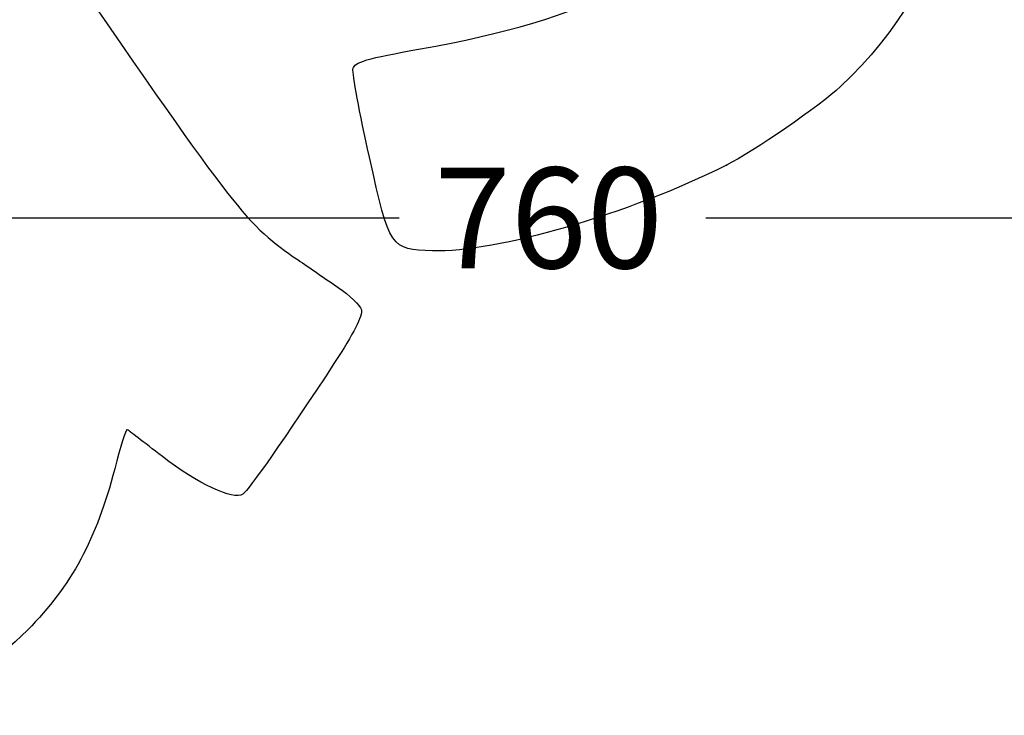
# Model space of a CAD drawing. Units: millimetres. Extents: x -66 to 291, y -64 to 204.
# Drawn here: x 227 to 257, y 124 to 146 of the extents above; entities that cross this region are included whole.
import ezdxf
from ezdxf.enums import TextEntityAlignment as Align

# ---------------------------------------------------------------- set-up
doc = ezdxf.new("R2010")
doc.units = ezdxf.units.MM
doc.layers.add('Predeterminado', color=7, linetype='Continuous')
doc.styles.add('SEACAD_Arial', font='arial.ttf')
doc.dimstyles.new('ISO', dxfattribs={"dimtxt": 3.125, "dimasz": 3.125, "dimexe": 1.5625, "dimexo": 0, "dimgap": 0.78125, "dimtad": 0, "dimlfac": 10, "dimtxsty": 'SEACAD_Arial', "dimblk1": '_SE_FILLED', "dimblk2": '_SE_FILLED', "dimsah": 1, "dimcen": 1.5625, "dimadec": 1, "dimazin": 0, "dimtfac": 0.5, "dimtmove": 0, "dimatfit": 3, "dimfxl": 1, "dimarcsym": 0})

# ---------------------------------------------------------------- blocks, each defined once
blk = doc.blocks.new('DMBLK10')
at = {"layer": 'Predeterminado', "linetype": 'Continuous'}
for points in [[(208.211, 138.919), (208.211, 139.961), (205.086, 139.44)], [(277.961, 138.919), (281.086, 139.44), (277.961, 139.961)]]:
    blk.add_hatch(color=7, dxfattribs=at).paths.add_polyline_path(points)
at = {"layer": 'Predeterminado', "color": 7, "linetype": 'Continuous'}
for p, q in [((205.086, 146.092), (205.086, 137.877)), ((281.086, 146.092), (281.086, 137.877)), ((205.086, 139.44), (238.323, 139.44)), ((247.848, 139.44), (281.086, 139.44))]:
    blk.add_line(p, q, dxfattribs=at)
at = {"layer": 'Predeterminado', "color": 7, "linetype": 'Continuous', "style": 'SEACAD_Arial'}
blk.add_text('760', height=3.125, dxfattribs=at).set_placement((239.417, 141.002), align=Align.TOP_LEFT)
blk = doc.blocks.new('_SE_FILLED')
at = {"color": 0}
blk.add_line((0, 0), (-1, 0), dxfattribs=at)
blk.add_solid([(0, 0), (-1, -0.1665), (-1, 0.1665), (0, 0)], dxfattribs=at)
blk = doc.blocks.new('SE894')
at = {"color": 7, "linetype": 'Continuous'}
blk.add_point((248.489, 141.075), dxfattribs=at)
blk = doc.blocks.new('SE893')
blk.add_blockref('SE894', (0, 0))

msp = doc.modelspace()

# ---------------------------------------------------------------- linework, layer by layer
at = {"color": 7, "linetype": 'Continuous'}
for points in [[(254.2982, 155.7535), (256.5019, 151.4037), (255.6711, 146.924), (252.0282, 143.5133)], [(238.9839, 144.6847), (244.1816, 145.6051), (247.1593, 147.1053), (248.0522, 149.2534)], [(227.8408, 147.5124), (233.3243, 139.5449), (233.5673, 139.2344), (235.1811, 138.1336)], [(236.8872, 144.0685), (236.9255, 144.2753), (237.3101, 144.3883), (238.9839, 144.6847)], [(237.3974, 141.3238), (237.091, 142.6941), (236.8613, 143.9293), (236.8872, 144.0685)], [(252.0282, 143.5133), (251.4021, 142.927), (249.3144, 141.4888), (248.4893, 141.0752)], [(239.3575, 138.4155), (238.0542, 138.4561), (238.0311, 138.4905), (237.3974, 141.3238)], [(248.4893, 141.0752), (245.4682, 139.5608), (241.3251, 138.3541), (239.3575, 138.4155)], [(235.1811, 138.1336), (235.5133, 137.907), (236.0746, 137.5237), (236.4285, 137.2817)], [(236.4285, 137.2817), (236.7823, 137.0398), (237.1059, 136.7253), (237.1476, 136.5828)], [(237.1476, 136.5828), (237.1958, 136.4179), (236.8937, 135.8228), (236.3161, 134.9451)], [(236.3161, 134.9451), (234.7554, 132.573), (233.647, 130.9858), (233.4667, 130.8647)], [(229.8681, 132.8688), (229.8381, 132.8833), (229.667, 132.335), (229.4879, 131.6503)], [(230.9675, 132.0307), (230.3928, 132.4772), (229.8981, 132.8543), (229.8681, 132.8688)], [(233.4667, 130.8647), (233.1695, 130.665), (232.0574, 131.1839), (230.9675, 132.0307)], [(229.4879, 131.6503), (228.9106, 129.4437), (228.1514, 128.0392), (226.7819, 126.6443)], [(226.7819, 126.6443), (225.849, 125.6941), (223.9957, 124.4404), (222.8692, 123.9975)]]:
    msp.add_open_spline(points, degree=3, dxfattribs=at)

# ---------------------------------------------------------------- block references
msp.add_blockref('SE893', (0, 0))

# ---------------------------------------------------------------- dimensions: what is measured, and where the dimension line sits
at = {"layer": 'Predeterminado', "color": 7, "linetype": 'Continuous'}
dim = msp.add_linear_dim(base=(205.0858, 139.4397), p1=(205.0858, 146.0922), p2=(281.0857, 146.0922), angle=0, text='\\A1;<>', dimstyle='ISO', dxfattribs=at)
dim.commit()
dim.dimension.update_dxf_attribs({"geometry": 'DMBLK10', "text_midpoint": (243.0857, 139.4397), "dimtype": 161})

doc.saveas('drawing.dxf')
